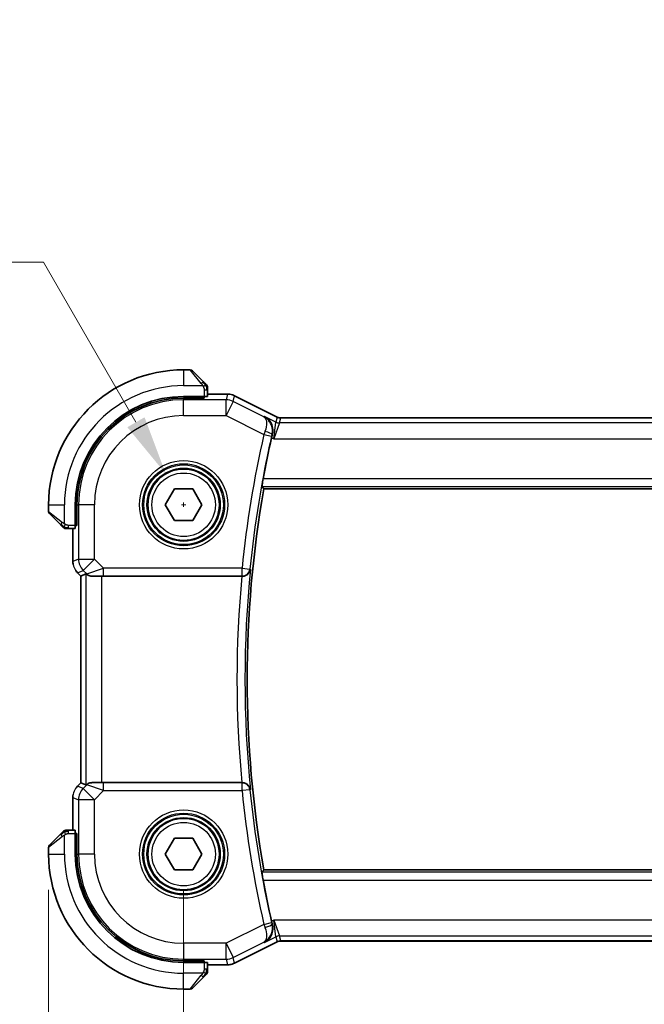
# Model space of a CAD drawing. Units: millimetres. Extents: x 0 to 2386, y 0 to 422.
# Drawn here: x 786 to 825, y 140 to 202 of the extents above; entities that cross this region are included whole.
import ezdxf

# ---------------------------------------------------------------- set-up
doc = ezdxf.new("R2010")
doc.units = ezdxf.units.MM
doc.header["$LTSCALE"] = 1.5
doc.layers.get('Defpoints').update_dxf_attribs({"lineweight": 25})
for name, color, linetype, lineweight in [('Dimension (ISO)', 7, 'Continuous', 18), ('Visible (ISO)', 7, 'Continuous', 35), ('Visible Narrow (ISO)', 7, 'Continuous', 25)]:
    doc.layers.add(name, color=color, linetype=linetype, lineweight=lineweight)
doc.styles.add('Note Text (TK)', font='txt')
doc.dimstyles.new('Default - Method 1b (TK)', dxfattribs={"dimscale": 1.5, "dimtxt": 2.5, "dimasz": 2.5, "dimexe": 1, "dimexo": 1.5, "dimgap": 1, "dimtad": 1, "dimtoh": 1, "dimrnd": 1e-08, "dimdsep": 46, "dimtxsty": 'Note Text (TK)', "dimcen": 0.09, "dimdle": 5, "dimclrd": 100, "dimclre": 100, "dimclrt": 7, "dimadec": 1, "dimazin": 1, "dimtfac": 1, "dimtmove": 0, "dimatfit": 3, "dimfxl": 1, "dimtolj": 1, "dimlwd": -1, "dimlwe": -1, "dimarcsym": 0})

# ---------------------------------------------------------------- blocks, each defined once
blk = doc.blocks.new('*D19')
at = {"layer": 'Defpoints', "color": 0}
for p in [(796.272, 149.443), (868.272, 149.443), (796.272, 128.517)]:
    blk.add_point(p, dxfattribs=at)
at = {"layer": 'Dimension (ISO)', "color": 100}
for p, q in [((796.272, 147.193), (796.272, 127.017)), ((868.272, 147.193), (868.272, 127.017)), ((864.522, 128.517), (800.022, 128.517))]:
    blk.add_line(p, q, dxfattribs=at)
for points in [[(800.022, 129.142), (800.022, 127.892), (796.272, 128.517)], [(864.522, 129.142), (864.522, 127.892), (868.272, 128.517)]]:
    blk.add_solid(points, dxfattribs=at)
at = {"layer": 'Dimension (ISO)', "color": 7, "insert": (829.864, 131.892), "char_height": 3.75, "attachment_point": 4, "style": 'Note Text (TK)'}
blk.add_mtext('\\A1;72', dxfattribs=at)
blk = doc.blocks.new('*D20')
at = {"layer": 'Defpoints', "color": 0}
for p in [(787.772, 149.443), (876.772, 149.443), (876.772, 118.653)]:
    blk.add_point(p, dxfattribs=at)
at = {"layer": 'Dimension (ISO)', "color": 100}
for p, q in [((787.772, 147.193), (787.772, 117.153)), ((876.772, 147.193), (876.772, 117.153)), ((791.522, 118.653), (873.022, 118.653))]:
    blk.add_line(p, q, dxfattribs=at)
for points in [[(791.522, 119.278), (791.522, 118.028), (787.772, 118.653)], [(873.022, 119.278), (873.022, 118.028), (876.772, 118.653)]]:
    blk.add_solid(points, dxfattribs=at)
at = {"layer": 'Dimension (ISO)', "color": 7, "insert": (829.822, 122.028), "char_height": 3.75, "attachment_point": 4, "style": 'Note Text (TK)'}
blk.add_mtext('\\A1;89', dxfattribs=at)
blk = doc.blocks.new('*D23')
at = {"layer": 'Defpoints', "color": 0}
for p in [(795.147, 173.392), (797.397, 169.495)]:
    blk.add_point(p, dxfattribs=at)
at = {"layer": 'Dimension (ISO)', "color": 100}
for p, q in [((723.2, 186.716), (787.454, 186.716)), ((787.454, 186.716), (793.272, 176.64)), ((796.137, 171.443), (796.407, 171.443)), ((796.272, 171.308), (796.272, 171.578))]:
    blk.add_line(p, q, dxfattribs=at)
blk.add_solid([(793.813, 176.952), (792.731, 176.327), (795.147, 173.392)], dxfattribs=at)
at = {"layer": 'Dimension (ISO)', "color": 7, "insert": (723.2, 193.632), "char_height": 3.75, "attachment_point": 4, "style": 'Note Text (TK)'}
blk.add_mtext('\\A1; 4-M2.5 六角穴付ボルト\\P4-M2.5 Countersunk hole', dxfattribs=at)

msp = doc.modelspace()

# ---------------------------------------------------------------- linework, layer by layer
at = {"layer": 'Visible (ISO)'}
for p, q in [((796.689, 179.9434), (796.2718, 179.9434)), ((796.8304, 179.8848), (797.5241, 179.1911)), ((797.7718, 178.2704), (797.7718, 178.689)), ((797.5718, 178.2634), (796.2718, 178.2634)), ((797.5718, 178.164), (796.2718, 178.164)), ((797.4718, 178.164), (797.4718, 178.2634)), ((797.5718, 178.2634), (797.5718, 178.164)), ((797.7718, 178.415), (799.0291, 178.415)), ((799.0291, 178.415), (799.0291, 178.415)), ((799.4762, 178.3094), (799.4762, 178.3094)), ((799.4762, 178.3094), (802.1597, 176.9677)), ((802.1597, 176.9677), (802.1597, 176.9677)), ((802.3829, 176.915), (802.3829, 176.915)), ((802.3829, 176.915), (862.1607, 176.915)), ((795.1171, 171.4434), (795.6945, 172.4434)), ((795.6945, 172.4434), (796.8492, 172.4434)), ((796.8492, 172.4434), (797.4265, 171.4434)), ((801.3223, 172.4434), (863.2213, 172.4434)), ((787.7718, 171.4434), (787.7718, 171.0262)), ((789.4518, 171.4434), (789.4518, 170.1434)), ((789.5512, 171.4434), (789.5512, 170.1434)), ((795.6945, 170.4434), (795.1171, 171.4434)), ((797.4265, 171.4434), (796.8492, 170.4434)), ((788.5241, 170.1911), (787.8304, 170.8848)), ((789.0262, 169.9434), (789.4448, 169.9434)), ((789.3002, 167.8693), (789.3002, 169.9434)), ((789.4518, 170.2434), (789.5512, 170.2434)), ((789.5512, 170.1434), (789.4518, 170.1434)), ((796.8492, 170.4434), (795.6945, 170.4434)), ((789.5931, 167.1623), (789.5931, 167.1623)), ((789.8002, 166.9552), (789.5931, 167.1623)), ((789.8002, 166.9552), (789.8007, 166.9554)), ((789.8002, 153.9316), (789.8002, 166.9552)), ((790.1222, 167.0886), (789.8007, 166.9554)), ((790.5124, 166.9434), (790.5234, 166.9434)), ((791.2301, 166.9434), (790.5234, 166.9434)), ((791.2301, 166.9434), (799.9491, 166.9434)), ((799.9491, 166.9434), (799.9667, 166.9434)), ((799.9667, 166.9434), (799.9667, 166.9434)), ((789.5931, 153.7245), (789.8002, 153.9316)), ((789.8002, 153.9316), (789.8007, 153.9314)), ((790.1222, 153.7982), (789.8007, 153.9314)), ((790.5234, 153.9434), (790.5124, 153.9434)), ((790.5234, 153.9434), (791.2301, 153.9434)), ((799.9491, 153.9434), (791.2301, 153.9434)), ((799.9667, 153.9434), (799.9491, 153.9434)), ((799.9667, 153.9434), (799.9667, 153.9434)), ((789.5931, 153.7245), (789.5931, 153.7245)), ((789.3002, 150.9434), (789.3002, 153.0175)), ((787.8304, 150.002), (788.5241, 150.6957)), ((789.4448, 150.9434), (789.0262, 150.9434)), ((789.4518, 150.7434), (789.5512, 150.7434)), ((789.4518, 150.7434), (789.4518, 149.4434)), ((789.5512, 150.7434), (789.5512, 149.4434)), ((789.5512, 150.6434), (789.4518, 150.6434)), ((795.1171, 149.4434), (795.6945, 150.4434)), ((795.6945, 150.4434), (796.8492, 150.4434)), ((796.8492, 150.4434), (797.4265, 149.4434)), ((787.7718, 149.8606), (787.7718, 149.4434)), ((795.6945, 148.4434), (795.1171, 149.4434)), ((797.4265, 149.4434), (796.8492, 148.4434)), ((796.8492, 148.4434), (795.6945, 148.4434)), ((863.2213, 148.4434), (801.3223, 148.4434)), ((802.1597, 143.9191), (799.4762, 142.5774)), ((802.1597, 143.9191), (802.1597, 143.9191)), ((802.3829, 143.9718), (802.3829, 143.9718)), ((862.1607, 143.9718), (802.3829, 143.9718)), ((796.2718, 142.7228), (797.5718, 142.7228)), ((796.2718, 142.6234), (797.5718, 142.6234)), ((797.4718, 142.6234), (797.4718, 142.7228)), ((797.5718, 142.7228), (797.5718, 142.6234)), ((797.7718, 142.1978), (797.7718, 142.6164)), ((799.0291, 142.4718), (797.7718, 142.4718)), ((799.0291, 142.4718), (799.0291, 142.4718)), ((799.4762, 142.5774), (799.4762, 142.5774)), ((797.5241, 141.6957), (796.8304, 141.002)), ((796.2718, 140.9434), (796.689, 140.9434))]:
    msp.add_line(p, q, dxfattribs=at)
for centre in [(796.2718, 171.4434), (796.2718, 149.4434)]:
    msp.add_circle(centre, 2.25, dxfattribs=at)
for centre, radius, start, end in [((796.2718, 171.4434), 8.5, 90, 180), ((796.689, 179.7434), 0.2, 45, 90), ((797.5718, 178.8606), 0.2, 22.5, 45), ((797.5718, 178.8606), 0.2, 0, 22.5), ((796.2718, 171.4434), 6.82, 90, 180), ((796.2718, 171.4434), 6.7206, 90, 180), ((869.3343, 160.4434), 69.2196, 167.29618, 169.478356), ((869.3343, 160.4434), 69.0625, 169.993747, 190.006253), ((787.9718, 171.0262), 0.2, 180, 225), ((788.8547, 170.1434), 0.2, 225, 247.421915), ((788.8547, 170.1434), 0.2, 247.5, 270), ((788.8547, 150.7434), 0.2, 112.5, 135), ((788.8547, 150.7434), 0.2, 90, 112.5), ((787.9718, 149.8606), 0.2, 135, 180), ((796.2718, 149.4434), 8.5, 180, 270), ((796.2718, 149.4434), 6.82, 180, 270), ((796.2718, 149.4434), 6.7206, 180, 270), ((869.3343, 160.4434), 69.2196, 190.521644, 192.70382), ((797.5718, 142.0262), 0.2, 337.5, 0), ((797.5718, 142.0262), 0.2, 315, 337.421915), ((796.689, 141.1434), 0.2, 270, 315)]:
    msp.add_arc(centre, radius, start, end, dxfattribs=at)
for centre, major_axis, start_param, end_param in [((797.5718, 178.2704), (0.2, 0), 4.712389, 6.2831853), ((789.4448, 170.1434), (0, 0.2), 3.1415927, 4.712389), ((789.4448, 150.7434), (0, 0.2), 4.712389, 6.2831853), ((797.5718, 142.6164), (-0.2, 0), 3.1415927, 4.712389)]:
    msp.add_ellipse(centre, major_axis=major_axis, ratio=0.0349208, start_param=start_param, end_param=end_param, dxfattribs=at)
for points, knots in [([(797.6601, 179.0551), (797.6522, 179.063), (797.6435, 179.0717), (797.6342, 179.081), (797.6251, 179.0901), (797.6154, 179.0998), (797.6053, 179.11), (797.5957, 179.1195), (797.5861, 179.1291), (797.5767, 179.1385), (797.5672, 179.148), (797.558, 179.1572), (797.5492, 179.166), (797.5404, 179.1748), (797.532, 179.1832), (797.5241, 179.1911)], [0.5, 0.5, 0.5, 0.5, 0.60524772, 0.60524772, 0.60524772, 0.707891, 0.707891, 0.707891, 0.80414857, 0.80414857, 0.80414857, 0.90207429, 0.90207429, 0.90207429, 1, 1, 1, 1]), ([(797.7132, 179.002), (797.7132, 179.002), (797.7131, 179.0021), (797.7102, 179.005), (797.7074, 179.0078), (797.7018, 179.0134), (797.6935, 179.0217), (797.6846, 179.0306), (797.6727, 179.0425), (797.6601, 179.0551)], [0, 0, 0, 0, 0.16464555, 0.16464555, 0.16464555, 0.3268563, 0.3268563, 0.3268563, 0.5, 0.5, 0.5, 0.5]), ([(797.7718, 178.8153), (797.7718, 178.8268), (797.7718, 178.8367), (797.7718, 178.8439), (797.7718, 178.851), (797.7718, 178.8556), (797.7718, 178.858), (797.7718, 178.8583), (797.7718, 178.8586), (797.7718, 178.8588), (797.7718, 178.8605), (797.7718, 178.8605), (797.7718, 178.8606)], [0.5, 0.5, 0.5, 0.5, 0.6699894, 0.6699894, 0.6699894, 0.83656608, 0.83656608, 0.83656608, 0.85622576, 0.85622576, 0.85622576, 1, 1, 1, 1]), ([(797.7718, 178.689), (797.7718, 178.697), (797.7718, 178.7053), (797.7718, 178.7139), (797.7718, 178.7224), (797.7718, 178.7313), (797.7718, 178.7404), (797.7718, 178.7494), (797.7718, 178.7586), (797.7718, 178.7674), (797.7718, 178.7763), (797.7718, 178.7849), (797.7718, 178.7928), (797.7718, 178.8011), (797.7718, 178.8086), (797.7718, 178.8153)], [0, 0, 0, 0, 0.10026775, 0.10026775, 0.10026775, 0.19847065, 0.19847065, 0.19847065, 0.29651622, 0.29651622, 0.29651622, 0.39628078, 0.39628078, 0.39628078, 0.5, 0.5, 0.5, 0.5]), ([(799.0291, 178.415), (799.1354, 178.415), (799.243, 178.3974), (799.3892, 178.349), (799.4335, 178.3307), (799.4762, 178.3094)], [0, 0, 0, 0, 0.0318976, 0.0318976, 0.046207247, 0.046207247, 0.046207247, 0.046207247]), ([(801.3668, 177.0041), (801.3678, 177.0036), (801.3687, 177.0031), (801.4529, 176.9567), (801.5307, 176.8969), (801.6683, 176.7538), (801.7292, 176.6694), (801.8427, 176.4409), (801.873, 176.3056), (801.8882, 176.0818), (801.8813, 175.9759), (801.8562, 175.8696)], [-0.13455877, -0.13455877, -0.13455877, -0.13455877, -0.13422609, -0.13422609, -0.10439622, -0.10439622, -0.07471876, -0.07471876, -0.03344617, -0.03344617, 0, 0, 0, 0]), ([(802.1597, 176.9677), (802.2072, 176.9439), (802.2592, 176.9277), (802.3353, 176.9167), (802.3591, 176.915), (802.3829, 176.915)], [0, 0, 0, 0, 0.015932324, 0.015932324, 0.023070925, 0.023070925, 0.023070925, 0.023070925]), ([(801.2047, 172.5837), (801.203, 172.5857), (801.2031, 172.5988), (801.2079, 172.6487), (801.2129, 172.6875), (801.2259, 172.777), (801.2348, 172.8337), (801.2554, 172.9562), (801.2671, 173.0219), (801.2785, 173.0834)], [-0.302595867, -0.302595867, -0.302595867, -0.302595867, -0.285152479, -0.285152479, -0.266276265, -0.266276265, -0.247221047, -0.247221047, -0.228489832, -0.228489832, -0.228489832, -0.228489832]), ([(788.5241, 170.1911), (788.5297, 170.1855), (788.5354, 170.1798), (788.5414, 170.1739), (788.5473, 170.1679), (788.5536, 170.1616), (788.5601, 170.1551), (788.5667, 170.1485), (788.5735, 170.1417), (788.5805, 170.1347), (788.5875, 170.1277), (788.5946, 170.1206), (788.6017, 170.1135), (788.6087, 170.1065), (788.6157, 170.0995), (788.6224, 170.0928), (788.6292, 170.086), (788.6356, 170.0796), (788.6418, 170.0734), (788.6481, 170.0671), (788.654, 170.0612), (788.6597, 170.0555)], [0, 0, 0, 0, 0.071275, 0.071275, 0.071275, 0.14246065, 0.14246065, 0.14246065, 0.21364074, 0.21364074, 0.21364074, 0.28489899, 0.28489899, 0.28489899, 0.35632005, 0.35632005, 0.35632005, 0.42799051, 0.42799051, 0.42799051, 0.5, 0.5, 0.5, 0.5]), ([(788.6597, 170.0555), (788.6653, 170.0499), (788.6707, 170.0445), (788.6757, 170.0395), (788.6807, 170.0345), (788.6853, 170.0299), (788.6894, 170.0259), (788.6934, 170.0218), (788.697, 170.0182), (788.7, 170.0152), (788.703, 170.0122), (788.7054, 170.0098), (788.7072, 170.008), (788.7089, 170.0063), (788.7101, 170.0051), (788.711, 170.0042), (788.7121, 170.0031), (788.7127, 170.0025), (788.713, 170.0022), (788.7132, 170.002), (788.7132, 170.002), (788.7132, 170.002)], [0.5, 0.5, 0.5, 0.5, 0.57172447, 0.57172447, 0.57172447, 0.6426242, 0.6426242, 0.6426242, 0.71336021, 0.71336021, 0.71336021, 0.78457822, 0.78457822, 0.78457822, 0.85049403, 0.85049403, 0.85049403, 0.92879556, 0.92879556, 0.92879556, 1, 1, 1, 1]), ([(788.8547, 169.9434), (788.8547, 169.9434), (788.8547, 169.9434), (788.8549, 169.9434), (788.8551, 169.9434), (788.8556, 169.9434), (788.8564, 169.9434), (788.8572, 169.9434), (788.8583, 169.9434), (788.8599, 169.9434), (788.8615, 169.9434), (788.8635, 169.9434), (788.8659, 169.9434), (788.8683, 169.9434), (788.8712, 169.9434), (788.8745, 169.9434), (788.8778, 169.9434), (788.8816, 169.9434), (788.8857, 169.9434), (788.89, 169.9434), (788.8946, 169.9434), (788.8995, 169.9434)], [0, 0, 0, 0, 0.07187067, 0.07187067, 0.07187067, 0.14250295, 0.14250295, 0.14250295, 0.21256871, 0.21256871, 0.21256871, 0.28268769, 0.28268769, 0.28268769, 0.35348445, 0.35348445, 0.35348445, 0.42564648, 0.42564648, 0.42564648, 0.5, 0.5, 0.5, 0.5]), ([(788.8995, 169.9434), (788.9053, 169.9434), (788.9116, 169.9434), (788.9184, 169.9434), (788.925, 169.9434), (788.932, 169.9434), (788.9393, 169.9434), (788.9465, 169.9434), (788.9538, 169.9434), (788.9612, 169.9434), (788.9686, 169.9434), (788.9759, 169.9434), (788.9833, 169.9434), (788.985, 169.9434), (788.9866, 169.9434), (788.9882, 169.9434), (788.9939, 169.9434), (788.9997, 169.9434), (789.0053, 169.9434), (789.0125, 169.9434), (789.0194, 169.9434), (789.0262, 169.9434)], [0.5, 0.5, 0.5, 0.5, 0.58502424, 0.58502424, 0.58502424, 0.66947181, 0.66947181, 0.66947181, 0.75324782, 0.75324782, 0.75324782, 0.83626522, 0.83626522, 0.83626522, 0.85443497, 0.85443497, 0.85443497, 0.91835525, 0.91835525, 0.91835525, 1, 1, 1, 1]), ([(789.3189, 167.6798), (789.3167, 167.6911), (789.3147, 167.7024), (789.3045, 167.765), (789.3002, 167.8173), (789.3002, 167.8693)], [0.059166344, 0.059166344, 0.059166344, 0.059166344, 0.062597376, 0.062597376, 0.078216965, 0.078216965, 0.078216965, 0.078216965]), ([(790.5124, 166.9434), (790.4832, 166.9435), (790.4557, 166.9458), (790.3412, 166.963), (790.2655, 166.9977), (790.1595, 167.0619), (790.129, 167.0887), (790.1226, 167.0887), (790.1224, 167.0886), (790.1222, 167.0886)], [0.244274678, 0.244274678, 0.244274678, 0.244274678, 0.254574579, 0.254574579, 0.292063022, 0.292063022, 0.329551466, 0.329551466, 0.33099021, 0.33099021, 0.33099021, 0.33099021]), ([(799.9667, 166.9434), (800.0032, 166.9434), (800.039, 166.9476), (800.1086, 166.9628), (800.1418, 166.9738), (800.2217, 167.0088), (800.2793, 167.0426), (800.3751, 167.1387), (800.4081, 167.1864), (800.4572, 167.2855), (800.4735, 167.3382), (800.4811, 167.3916), (800.4813, 167.3924), (800.4814, 167.3932)], [0, 0, 0, 0, 0.010969485, 0.010969485, 0.02210824, 0.02210824, 0.039716389, 0.039716389, 0.053443767, 0.053443767, 0.067428082, 0.067428082, 0.067644427, 0.067644427, 0.067644427, 0.067644427]), ([(790.1222, 153.7982), (790.1224, 153.7982), (790.1226, 153.7981), (790.1228, 153.7981), (790.129, 153.7981), (790.1595, 153.8249), (790.2655, 153.8891), (790.3412, 153.9238), (790.4557, 153.941), (790.4832, 153.9433), (790.5124, 153.9434)], [-0.001438744, -0.001438744, -0.001438744, -0.001438744, 0, 0, 0, 0.037488443, 0.037488443, 0.074976887, 0.074976887, 0.085276788, 0.085276788, 0.085276788, 0.085276788]), ([(800.4814, 153.4936), (800.4813, 153.4944), (800.4811, 153.4952), (800.4736, 153.5485), (800.4573, 153.601), (800.4084, 153.7), (800.3755, 153.7475), (800.2798, 153.8439), (800.2222, 153.8777), (800.1424, 153.9128), (800.1091, 153.9239), (800.0393, 153.9392), (800.0033, 153.9434), (799.9667, 153.9434)], [-0.00035248, -0.00035248, -0.00035248, -0.00035248, 0, 0, 0.02272977, 0.02272977, 0.04504354, 0.04504354, 0.07384952, 0.07384952, 0.09220883, 0.09220883, 0.11028839, 0.11028839, 0.11028839, 0.11028839]), ([(789.4723, 153.5773), (789.4787, 153.5868), (789.4852, 153.5962), (789.5224, 153.6477), (789.5563, 153.6877), (789.5931, 153.7245)], [0.059166344, 0.059166344, 0.059166344, 0.059166344, 0.062597376, 0.062597376, 0.078216965, 0.078216965, 0.078216965, 0.078216965]), ([(788.6601, 150.8317), (788.6522, 150.8238), (788.6435, 150.8151), (788.6342, 150.8058), (788.6251, 150.7967), (788.6154, 150.787), (788.6053, 150.7768), (788.5957, 150.7673), (788.5861, 150.7577), (788.5767, 150.7483), (788.5672, 150.7388), (788.558, 150.7296), (788.5492, 150.7208), (788.5404, 150.712), (788.532, 150.7036), (788.5241, 150.6957)], [0.5, 0.5, 0.5, 0.5, 0.60524772, 0.60524772, 0.60524772, 0.707891, 0.707891, 0.707891, 0.80414857, 0.80414857, 0.80414857, 0.90207429, 0.90207429, 0.90207429, 1, 1, 1, 1]), ([(788.7132, 150.8848), (788.7132, 150.8848), (788.7131, 150.8847), (788.7102, 150.8818), (788.7074, 150.879), (788.7018, 150.8734), (788.6935, 150.8651), (788.6846, 150.8562), (788.6727, 150.8443), (788.6601, 150.8317)], [0, 0, 0, 0, 0.16464555, 0.16464555, 0.16464555, 0.3268563, 0.3268563, 0.3268563, 0.5, 0.5, 0.5, 0.5]), ([(788.8999, 150.9434), (788.8884, 150.9434), (788.8785, 150.9434), (788.8713, 150.9434), (788.8642, 150.9434), (788.8596, 150.9434), (788.8572, 150.9434), (788.8569, 150.9434), (788.8566, 150.9434), (788.8564, 150.9434), (788.8548, 150.9434), (788.8547, 150.9434), (788.8547, 150.9434)], [0.5, 0.5, 0.5, 0.5, 0.6699894, 0.6699894, 0.6699894, 0.83656608, 0.83656608, 0.83656608, 0.85622576, 0.85622576, 0.85622576, 1, 1, 1, 1]), ([(789.0262, 150.9434), (789.0182, 150.9434), (789.0099, 150.9434), (789.0013, 150.9434), (788.9928, 150.9434), (788.9839, 150.9434), (788.9748, 150.9434), (788.9658, 150.9434), (788.9566, 150.9434), (788.9478, 150.9434), (788.9389, 150.9434), (788.9303, 150.9434), (788.9224, 150.9434), (788.9142, 150.9434), (788.9066, 150.9434), (788.8999, 150.9434)], [0, 0, 0, 0, 0.10026775, 0.10026775, 0.10026775, 0.19847065, 0.19847065, 0.19847065, 0.29651622, 0.29651622, 0.29651622, 0.39628078, 0.39628078, 0.39628078, 0.5, 0.5, 0.5, 0.5]), ([(801.2785, 147.8034), (801.2671, 147.8649), (801.2554, 147.9306), (801.2348, 148.0531), (801.2259, 148.1098), (801.2129, 148.1993), (801.2079, 148.2381), (801.2031, 148.288), (801.203, 148.3011), (801.2047, 148.3031)], [-0.075538862, -0.075538862, -0.075538862, -0.075538862, -0.056807647, -0.056807647, -0.037752429, -0.037752429, -0.018876215, -0.018876215, -0.001432827, -0.001432827, -0.001432827, -0.001432827]), ([(801.3668, 143.8827), (801.3678, 143.8832), (801.3687, 143.8837), (801.4529, 143.9301), (801.5308, 143.99), (801.6684, 144.1331), (801.7293, 144.2176), (801.8427, 144.4462), (801.873, 144.5815), (801.8882, 144.8052), (801.8813, 144.911), (801.8562, 145.0172)], [-0.00046028, -0.00046028, -0.00046028, -0.00046028, 0, 0, 0.04129162, 0.04129162, 0.0823721, 0.0823721, 0.1394385, 0.1394385, 0.18562206, 0.18562206, 0.18562206, 0.18562206]), ([(802.3829, 143.9718), (802.3298, 143.9718), (802.2761, 143.9631), (802.2031, 143.9389), (802.181, 143.9298), (802.1597, 143.9191)], [0, 0, 0, 0, 0.015932324, 0.015932324, 0.023070925, 0.023070925, 0.023070925, 0.023070925]), ([(797.7718, 142.0711), (797.7718, 142.0769), (797.7718, 142.0832), (797.7718, 142.0899), (797.7718, 142.0966), (797.7718, 142.1036), (797.7718, 142.1109), (797.7718, 142.1181), (797.7718, 142.1254), (797.7718, 142.1328), (797.7718, 142.1402), (797.7718, 142.1475), (797.7718, 142.1549), (797.7718, 142.1566), (797.7718, 142.1582), (797.7718, 142.1598), (797.7718, 142.1655), (797.7718, 142.1713), (797.7718, 142.1769), (797.7718, 142.184), (797.7718, 142.191), (797.7718, 142.1978)], [0.5, 0.5, 0.5, 0.5, 0.58502424, 0.58502424, 0.58502424, 0.66947181, 0.66947181, 0.66947181, 0.75324782, 0.75324782, 0.75324782, 0.83626522, 0.83626522, 0.83626522, 0.85443497, 0.85443497, 0.85443497, 0.91835525, 0.91835525, 0.91835525, 1, 1, 1, 1]), ([(797.7718, 142.0262), (797.7718, 142.0262), (797.7718, 142.0262), (797.7718, 142.0265), (797.7718, 142.0267), (797.7718, 142.0272), (797.7718, 142.028), (797.7718, 142.0288), (797.7718, 142.0299), (797.7718, 142.0315), (797.7718, 142.0331), (797.7718, 142.0351), (797.7718, 142.0375), (797.7718, 142.0399), (797.7718, 142.0428), (797.7718, 142.0461), (797.7718, 142.0494), (797.7718, 142.0532), (797.7718, 142.0573), (797.7718, 142.0616), (797.7718, 142.0662), (797.7718, 142.0711)], [0, 0, 0, 0, 0.07187067, 0.07187067, 0.07187067, 0.14250295, 0.14250295, 0.14250295, 0.21256871, 0.21256871, 0.21256871, 0.28268769, 0.28268769, 0.28268769, 0.35348445, 0.35348445, 0.35348445, 0.42564648, 0.42564648, 0.42564648, 0.5, 0.5, 0.5, 0.5]), ([(799.4762, 142.5774), (799.3811, 142.5299), (799.277, 142.4974), (799.1246, 142.4753), (799.0768, 142.4718), (799.0291, 142.4718)], [0, 0, 0, 0, 0.0318976, 0.0318976, 0.046207247, 0.046207247, 0.046207247, 0.046207247]), ([(797.5241, 141.6957), (797.5297, 141.7013), (797.5354, 141.707), (797.5414, 141.713), (797.5473, 141.7189), (797.5536, 141.7252), (797.5601, 141.7317), (797.5667, 141.7383), (797.5735, 141.7451), (797.5805, 141.7521), (797.5875, 141.7591), (797.5946, 141.7662), (797.6017, 141.7733), (797.6087, 141.7803), (797.6157, 141.7873), (797.6224, 141.794), (797.6292, 141.8008), (797.6356, 141.8072), (797.6418, 141.8134), (797.6481, 141.8197), (797.654, 141.8256), (797.6597, 141.8313)], [0, 0, 0, 0, 0.071275, 0.071275, 0.071275, 0.14246065, 0.14246065, 0.14246065, 0.21364074, 0.21364074, 0.21364074, 0.28489899, 0.28489899, 0.28489899, 0.35632005, 0.35632005, 0.35632005, 0.42799051, 0.42799051, 0.42799051, 0.5, 0.5, 0.5, 0.5]), ([(797.6597, 141.8313), (797.6653, 141.8369), (797.6707, 141.8423), (797.6757, 141.8473), (797.6807, 141.8523), (797.6853, 141.8569), (797.6894, 141.861), (797.6934, 141.865), (797.697, 141.8686), (797.7, 141.8716), (797.703, 141.8746), (797.7054, 141.877), (797.7072, 141.8788), (797.7089, 141.8805), (797.7101, 141.8817), (797.711, 141.8826), (797.7121, 141.8837), (797.7127, 141.8843), (797.713, 141.8846), (797.7132, 141.8848), (797.7132, 141.8848), (797.7132, 141.8848)], [0.5, 0.5, 0.5, 0.5, 0.57172447, 0.57172447, 0.57172447, 0.6426242, 0.6426242, 0.6426242, 0.71336021, 0.71336021, 0.71336021, 0.78457822, 0.78457822, 0.78457822, 0.85049403, 0.85049403, 0.85049403, 0.92879556, 0.92879556, 0.92879556, 1, 1, 1, 1])]:
    msp.add_open_spline(points, degree=3, knots=knots, dxfattribs=at)
for points, degree in [([(801.8562, 175.8696), (801.8401, 175.8012), (801.8242, 175.7322), (801.8092, 175.6656)], 3), ([(801.3223, 172.4434), (801.2635, 172.5135), (801.2047, 172.5837)], 2), ([(789.5931, 167.1623), (789.5513, 167.2041), (789.5132, 167.2502), (789.4794, 167.2992)], 3), ([(789.3002, 153.0175), (789.3002, 153.0766), (789.3058, 153.1361), (789.3166, 153.1946)], 3), ([(801.2047, 148.3031), (801.2635, 148.3733), (801.3223, 148.4434)], 2), ([(801.8092, 145.2212), (801.8242, 145.1546), (801.8401, 145.0856), (801.8562, 145.0172)], 3)]:
    msp.add_open_spline(points, degree=degree, dxfattribs=at)
at = {"layer": 'Visible Narrow (ISO)'}
for p, q in [((796.2718, 179.9434), (796.2718, 178.9434)), ((797.3827, 179.0763), (796.689, 179.9434)), ((796.2718, 178.9434), (797.4778, 178.9434)), ((797.5718, 178.689), (797.7132, 178.689)), ((797.5718, 178.689), (797.5718, 178.2634)), ((797.7132, 178.689), (797.7718, 178.689)), ((796.2718, 178.164), (796.2718, 178.0581)), ((798.9449, 178.0581), (796.2718, 178.0581)), ((796.2718, 177.0587), (796.2718, 178.0581)), ((797.2718, 178.2634), (797.2718, 178.164)), ((797.7718, 178.4145), (799.0291, 178.4145)), ((799.0291, 178.4145), (798.9449, 178.0581)), ((798.9449, 177.0587), (798.9449, 178.0581)), ((799.0291, 178.415), (799.0291, 178.4145)), ((799.3919, 177.9525), (799.476, 178.309)), ((799.4762, 178.3094), (799.476, 178.309)), ((799.476, 178.309), (802.1595, 176.9672)), ((799.3919, 177.9525), (798.9449, 177.0587)), ((801.3267, 176.9851), (799.3919, 177.9525)), ((796.2718, 177.0587), (798.9449, 177.0587)), ((798.9449, 177.0587), (801.3243, 175.869)), ((801.3668, 177.0041), (801.3267, 176.9851)), ((802.0836, 176.6457), (801.3668, 177.0041)), ((802.1595, 176.9672), (802.0836, 176.6457)), ((802.1597, 176.9677), (802.1595, 176.9672)), ((802.307, 176.593), (802.3829, 176.9145)), ((802.3829, 176.915), (802.3829, 176.9145)), ((802.3829, 176.9145), (862.1607, 176.9145)), ((801.9532, 175.5936), (802.0836, 176.6457)), ((802.307, 176.593), (801.9532, 175.5936)), ((862.2366, 176.593), (802.307, 176.593)), ((801.3243, 175.869), (801.8116, 175.7584)), ((801.8092, 175.6656), (801.9532, 175.5936)), ((801.8351, 175.8598), (801.8562, 175.8696)), ((801.9532, 175.5936), (862.5905, 175.5936)), ((863.2651, 173.0834), (801.2785, 173.0834)), ((801.2047, 172.5837), (863.3389, 172.5837)), ((787.7718, 171.4434), (788.7718, 171.4434)), ((788.7718, 170.2374), (788.7718, 171.4434)), ((789.5512, 171.4434), (789.6572, 171.4434)), ((789.6572, 171.4434), (789.6572, 168.017)), ((790.6565, 171.4434), (789.6572, 171.4434)), ((790.6565, 168.017), (790.6565, 171.4434)), ((787.7718, 171.0262), (788.6389, 170.3325)), ((789.0262, 170.002), (789.0262, 170.1434)), ((789.4518, 170.1434), (789.0262, 170.1434)), ((789.0262, 169.9434), (789.0262, 170.002)), ((789.3007, 167.8693), (789.3007, 169.9434)), ((789.5512, 170.4434), (789.4518, 170.4434)), ((789.3002, 167.8693), (789.3007, 167.8693)), ((789.6572, 168.017), (789.3007, 167.8693)), ((789.6572, 168.017), (790.6565, 168.017)), ((790.6565, 168.017), (789.9499, 167.3103)), ((790.1701, 167.0901), (791.2301, 167.4434)), ((791.2301, 167.4434), (790.6565, 168.017)), ((799.9491, 167.4434), (791.2301, 167.4434)), ((791.2301, 166.9434), (791.2301, 167.4434)), ((799.9491, 167.4434), (800.4463, 167.3932)), ((799.9491, 166.9434), (799.9491, 167.4434)), ((789.5931, 167.1623), (789.5934, 167.1627)), ((789.5934, 167.1627), (789.9499, 167.3103)), ((789.8007, 166.9554), (789.5934, 167.1627)), ((789.8007, 153.9314), (789.8007, 166.9554)), ((789.9499, 167.3103), (790.1701, 167.0901)), ((790.1701, 167.0901), (790.1207, 167.0901)), ((790.1222, 167.0886), (790.1222, 153.7982)), ((791.1216, 153.9434), (791.1216, 166.9434)), ((800.4814, 167.3932), (800.4463, 167.3932)), ((789.5934, 153.7241), (789.8007, 153.9314)), ((790.1701, 153.7967), (789.9499, 153.5765)), ((790.1701, 153.7967), (790.1207, 153.7967)), ((791.2301, 153.4434), (790.1701, 153.7967)), ((791.2301, 153.4434), (791.2301, 153.9434)), ((799.9491, 153.4434), (799.9491, 153.9434)), ((789.5931, 153.7245), (789.5934, 153.7241)), ((789.9499, 153.5765), (789.5934, 153.7241)), ((789.9499, 153.5765), (790.6565, 152.8698)), ((790.6565, 152.8698), (791.2301, 153.4434)), ((791.2301, 153.4434), (799.9491, 153.4434)), ((800.4463, 153.4936), (799.9491, 153.4434)), ((800.4463, 153.4936), (800.4814, 153.4936)), ((789.3002, 153.0175), (789.3007, 153.0175)), ((789.3007, 150.9434), (789.3007, 153.0175)), ((789.3007, 153.0175), (789.6572, 152.8698)), ((790.6565, 152.8698), (789.6572, 152.8698)), ((789.6572, 152.8698), (789.6572, 149.4434)), ((790.6565, 149.4434), (790.6565, 152.8698)), ((789.0262, 150.8848), (789.0262, 150.9434)), ((789.0262, 150.7434), (789.0262, 150.8848)), ((789.0262, 150.7434), (789.4518, 150.7434)), ((788.6389, 150.5543), (787.7718, 149.8606)), ((788.7718, 149.4434), (788.7718, 150.6494)), ((789.4518, 150.4434), (789.5512, 150.4434)), ((787.7718, 149.4434), (788.7718, 149.4434)), ((789.5512, 149.4434), (789.6572, 149.4434)), ((790.6565, 149.4434), (789.6572, 149.4434)), ((863.3389, 148.3031), (801.2047, 148.3031)), ((801.2785, 147.8034), (863.2651, 147.8034)), ((801.3243, 145.0178), (801.8116, 145.1284)), ((801.9532, 145.2932), (801.8092, 145.2212)), ((862.5905, 145.2932), (801.9532, 145.2932)), ((801.9532, 145.2932), (802.307, 144.2938)), ((802.0836, 144.2411), (801.9532, 145.2932)), ((801.3243, 145.0178), (798.9449, 143.8281)), ((801.8562, 145.0172), (801.8351, 145.027)), ((799.3919, 142.9343), (801.3267, 143.9017)), ((802.1595, 143.9196), (799.476, 142.5778)), ((801.3267, 143.9017), (801.3668, 143.8827)), ((801.3668, 143.8827), (802.0836, 144.2411)), ((802.0836, 144.2411), (802.1595, 143.9196)), ((802.1597, 143.9191), (802.1595, 143.9196)), ((802.307, 144.2938), (862.2366, 144.2938)), ((802.3829, 143.9723), (802.307, 144.2938)), ((802.3829, 143.9718), (802.3829, 143.9723)), ((862.1607, 143.9723), (802.3829, 143.9723)), ((798.9449, 143.8281), (796.2718, 143.8281)), ((796.2718, 143.8281), (796.2718, 142.8287)), ((798.9449, 142.8287), (798.9449, 143.8281)), ((798.9449, 143.8281), (799.3919, 142.9343)), ((796.2718, 142.8287), (798.9449, 142.8287)), ((796.2718, 142.7228), (796.2718, 142.8287)), ((797.2718, 142.7228), (797.2718, 142.6234)), ((797.5718, 142.6234), (797.5718, 142.1978)), ((798.9449, 142.8287), (799.0291, 142.4723)), ((799.476, 142.5778), (799.3919, 142.9343)), ((797.7132, 142.1978), (797.5718, 142.1978)), ((797.7718, 142.1978), (797.7132, 142.1978)), ((799.0291, 142.4723), (797.7718, 142.4723)), ((799.0291, 142.4718), (799.0291, 142.4723)), ((799.4762, 142.5774), (799.476, 142.5778)), ((797.4778, 141.9434), (796.2718, 141.9434)), ((796.2718, 140.9434), (796.2718, 141.9434)), ((796.689, 140.9434), (797.3827, 141.8105))]:
    msp.add_line(p, q, dxfattribs=at)
for centre, radius in [((796.2718, 171.4434), 2.7804), ((796.2718, 171.4434), 2.5806), ((796.2718, 171.4434), 2.5067), ((796.2718, 171.4434), 2.3069), ((796.2718, 171.4434), 2), ((796.2718, 149.4434), 2.7804), ((796.2718, 149.4434), 2.5806), ((796.2718, 149.4434), 2.5067), ((796.2718, 149.4434), 2.3069), ((796.2718, 149.4434), 2)]:
    msp.add_circle(centre, radius, dxfattribs=at)
for centre, radius, start, end in [((796.2718, 171.4434), 7.5, 90, 180), ((796.2718, 171.4434), 6.6147, 90, 180), ((796.2718, 171.4434), 5.6153, 90, 180), ((869.3343, 160.4434), 69.7374, 167.220775, 174.239146), ((869.3343, 160.4434), 69.2377, 167.220775, 174.239146), ((869.3343, 160.4434), 69.7025, 174.649194, 185.350806), ((869.3343, 160.4434), 69.2028, 174.23625, 185.76375), ((869.3343, 160.4434), 69.7374, 185.760854, 192.779225), ((869.3343, 160.4434), 69.2377, 185.760854, 192.779225), ((796.2718, 149.4434), 7.5, 180, 270), ((796.2718, 149.4434), 6.6147, 180, 270), ((796.2718, 149.4434), 5.6153, 180, 270)]:
    msp.add_arc(centre, radius, start, end, dxfattribs=at)
for centre, major_axis, ratio, start_param, end_param in [((797.3827, 179.0497), (0.1414, 0.1414), 0.0943696, 0, 0.7383527), ((797.3827, 179.0497), (0.1414, 0.1414), 0.0943696, 0.7383527, 1.4767054), ((798.9449, 177.0587), (-0.9732, 0.2298), 0.9993569, 4.480709, 4.944069), ((799.029, 177.4149), (0.9732, -0.2298), 0.9996142, 1.3391163, 1.8024763), ((802.3833, 177.4158), (-0.1152, -0.4879), 0.9973052, 6.0515053, 6.5148653), ((802.307, 177.0927), (-0.4866, 0.1149), 0.9993569, 1.3391163, 1.8024763), ((801.345, 175.8616), (-0.3398, -0.9558), 0.0216308, 4.5086798, 4.712356), ((801.3479, 175.971), (0.4866, -0.1148), 0.1984782, 0.0356154, 1.5239323), ((801.8331, 175.7536), (0.1151, 0.5075), 0.0422494, 1.3696313, 1.570861), ((788.6655, 170.3325), (-0.1414, -0.1414), 0.0943696, 5.5448326, 6.2831853), ((788.6655, 170.3325), (0.1414, 0.1414), 0.0943696, 1.6648873, 2.40324), ((790.3004, 167.8694), (-0.3827, 0.9239), 0.999572, 1.1783496, 1.9632431), ((790.6565, 168.017), (0.3827, -0.9239), 0.9992864, 4.3199422, 5.1048357), ((790.5234, 167.4434), (0, -0.5), 0.9987828, 5.4971782, 6.2831853), ((799.9491, 167.4434), (0, -0.5), 0.9993846, 0, 1.4703119), ((790.5234, 153.4434), (0, 0.5), 0.9987828, 0, 0.7860072), ((799.9491, 153.4434), (0, 0.5), 0.9993846, 4.8128734, 6.2831853), ((790.3004, 153.0174), (0.3827, 0.9239), 0.999572, 1.1783496, 1.9632431), ((790.6565, 152.8698), (-0.3827, -0.9239), 0.9992864, 4.3199422, 5.1048357), ((788.6655, 150.5543), (-0.1414, 0.1414), 0.0943696, 0, 0.7383527), ((788.6655, 150.5543), (-0.1414, 0.1414), 0.0943696, 0.7383527, 1.4767054), ((801.8331, 145.1332), (-0.1151, 0.5075), 0.0422494, 1.5707317, 1.7719614), ((801.345, 145.0252), (0.3398, -0.9558), 0.0216308, 4.712422, 4.9160981), ((801.3479, 144.9158), (0.4866, 0.1148), 0.1984782, 4.759253, 6.2475699), ((802.307, 143.7941), (0.4866, 0.1149), 0.9993569, 1.3391163, 1.8024763), ((802.3833, 143.471), (-0.1152, 0.4879), 0.9973052, 6.0515053, 6.5148653), ((798.9449, 143.8281), (0.9732, 0.2298), 0.9993569, 4.480709, 4.944069), ((799.029, 143.4719), (-0.9732, -0.2298), 0.9996142, 1.3391163, 1.8024763), ((797.3827, 141.8371), (-0.1414, 0.1414), 0.0943696, 1.6648873, 2.40324), ((797.3827, 141.8371), (0.1414, -0.1414), 0.0943696, 5.5448326, 6.2831853)]:
    msp.add_ellipse(centre, major_axis=major_axis, ratio=ratio, start_param=start_param, end_param=end_param, dxfattribs=at)
for points, knots in [([(797.3827, 179.0763), (797.386, 179.0722), (797.3964, 179.0587), (797.4092, 179.0417), (797.4172, 179.0309), (797.4263, 179.0187), (797.435, 179.0065), (797.4441, 178.9938), (797.4527, 178.9812), (797.4599, 178.9705), (797.4688, 178.9573), (797.4755, 178.9471), (797.4778, 178.9434)], [0, 0, 0, 0, 0.3215828, 0.3215828, 0.3215828, 0.5255123, 0.5255123, 0.5255123, 0.7373622, 0.7373622, 0.7373622, 1, 1, 1, 1]), ([(797.4778, 178.9434), (797.4792, 178.941), (797.4812, 178.9378), (797.4836, 178.9338), (797.4891, 178.9245), (797.4962, 178.9111), (797.5044, 178.8953)], [0.00000016, 0.00000016, 0.00000016, 0.00000016, 0.07789573, 0.07789573, 0.07789573, 0.25827312, 0.25827312, 0.25827312, 0.25827312]), ([(797.5044, 178.8953), (797.5106, 178.8835), (797.5174, 178.8703), (797.5242, 178.8563), (797.5304, 178.8435), (797.5366, 178.83), (797.5419, 178.8163), (797.5474, 178.8025), (797.5519, 178.7884), (797.5558, 178.7748), (797.5601, 178.7596), (797.5634, 178.7451), (797.5661, 178.7323), (797.5703, 178.7126), (797.5718, 178.6969), (797.5718, 178.689)], [0.25827312, 0.25827312, 0.25827312, 0.25827312, 0.39314391, 0.39314391, 0.39314391, 0.51690147, 0.51690147, 0.51690147, 0.64201572, 0.64201572, 0.64201572, 0.78266988, 0.78266988, 0.78266988, 1, 1, 1, 1]), ([(801.8351, 175.8598), (801.8832, 176.0676), (801.8496, 176.3712), (801.6495, 176.7506), (801.4681, 176.9098), (801.3301, 176.9833), (801.3284, 176.9842), (801.3267, 176.9851)], [-0.081862061, -0.081862061, -0.081862061, -0.081862061, -0.049117237, -0.032744825, 0, 0, 0.000408915, 0.000408915, 0.000408915, 0.000408915]), ([(801.3267, 176.9851), (801.3275, 176.9847), (801.3283, 176.9842), (801.3943, 176.9437), (801.468, 176.8338), (801.5075, 176.528), (801.4646, 176.2594), (801.3935, 176.0621)], [-0.000408915, -0.000408915, -0.000408915, -0.000408915, 0, 0, 0.032744825, 0.049117237, 0.081862061, 0.081862061, 0.081862061, 0.081862061]), ([(788.7718, 170.2374), (788.7705, 170.2383), (788.7683, 170.2396), (788.7655, 170.2414), (788.7593, 170.2454), (788.7502, 170.2516), (788.7395, 170.2589), (788.7316, 170.2643), (788.7228, 170.2703), (788.7138, 170.2766), (788.7053, 170.2826), (788.6967, 170.2888), (788.6885, 170.2949), (788.6795, 170.3015), (788.671, 170.308), (788.6636, 170.3136), (788.6514, 170.3228), (788.6422, 170.3299), (788.6389, 170.3325)], [0.00000014, 0.00000014, 0.00000014, 0.00000014, 0.09424462, 0.09424462, 0.09424462, 0.29608497, 0.29608497, 0.29608497, 0.44613462, 0.44613462, 0.44613462, 0.58843853, 0.58843853, 0.58843853, 0.74422937, 0.74422937, 0.74422937, 1, 1, 1, 1]), ([(788.8199, 170.2108), (788.8095, 170.2162), (788.8001, 170.2211), (788.7923, 170.2255), (788.7831, 170.2306), (788.7761, 170.2348), (788.7718, 170.2374)], [0.74172688, 0.74172688, 0.74172688, 0.74172688, 0.86054632, 0.86054632, 0.86054632, 1, 1, 1, 1]), ([(789.0262, 170.1434), (789.0193, 170.1434), (789.0064, 170.1445), (788.99, 170.1476), (788.9794, 170.1497), (788.9674, 170.1524), (788.9545, 170.1557), (788.9433, 170.1585), (788.9314, 170.1619), (788.9195, 170.1658), (788.9081, 170.1696), (788.8966, 170.174), (788.8854, 170.1788), (788.874, 170.1837), (788.863, 170.189), (788.8524, 170.1942), (788.8408, 170.1999), (788.8299, 170.2056), (788.8199, 170.2108)], [0, 0, 0, 0, 0.19035453, 0.19035453, 0.19035453, 0.31386322, 0.31386322, 0.31386322, 0.42140608, 0.42140608, 0.42140608, 0.52396797, 0.52396797, 0.52396797, 0.62813475, 0.62813475, 0.62813475, 0.74172688, 0.74172688, 0.74172688, 0.74172688]), ([(788.7718, 150.6494), (788.7742, 150.6508), (788.7774, 150.6528), (788.7814, 150.6552), (788.7907, 150.6606), (788.8042, 150.6678), (788.8199, 150.676)], [0.00000016, 0.00000016, 0.00000016, 0.00000016, 0.07789573, 0.07789573, 0.07789573, 0.25827312, 0.25827312, 0.25827312, 0.25827312]), ([(788.8199, 150.676), (788.8317, 150.6822), (788.8449, 150.689), (788.8589, 150.6958), (788.8717, 150.702), (788.8852, 150.7082), (788.8989, 150.7135), (788.9127, 150.719), (788.9268, 150.7235), (788.9404, 150.7274), (788.9556, 150.7317), (788.9701, 150.735), (788.9829, 150.7377), (789.0026, 150.7419), (789.0183, 150.7434), (789.0262, 150.7434)], [0.25827312, 0.25827312, 0.25827312, 0.25827312, 0.39314391, 0.39314391, 0.39314391, 0.51690147, 0.51690147, 0.51690147, 0.64201572, 0.64201572, 0.64201572, 0.78266988, 0.78266988, 0.78266988, 1, 1, 1, 1]), ([(788.6389, 150.5543), (788.643, 150.5576), (788.6565, 150.568), (788.6735, 150.5807), (788.6843, 150.5888), (788.6965, 150.5979), (788.7087, 150.6066), (788.7214, 150.6156), (788.734, 150.6243), (788.7447, 150.6315), (788.7579, 150.6404), (788.7681, 150.6471), (788.7718, 150.6494)], [0, 0, 0, 0, 0.3215828, 0.3215828, 0.3215828, 0.5255123, 0.5255123, 0.5255123, 0.7373622, 0.7373622, 0.7373622, 1, 1, 1, 1]), ([(801.3267, 143.9017), (801.4652, 143.9741), (801.5883, 144.0816), (801.6833, 144.2195), (801.7163, 144.2673), (801.7458, 144.3189), (801.771, 144.3746), (801.7816, 144.3981), (801.7914, 144.4224), (801.8004, 144.4474), (801.861, 144.616), (801.8832, 144.8192), (801.8351, 145.027)], [-0.082270976, -0.082270976, -0.082270976, -0.082270976, -0.049117237, -0.049117237, -0.049117237, -0.037607201, -0.037607201, -0.037607201, -0.032744825, -0.032744825, -0.032744825, 0, 0, 0, 0]), ([(801.3935, 144.8247), (801.4646, 144.6274), (801.4935, 144.4472), (801.4925, 144.3062), (801.492, 144.2357), (801.4842, 144.1746), (801.4708, 144.1217), (801.4436, 144.0145), (801.3931, 143.9411), (801.3267, 143.9017)], [0, 0, 0, 0, 0.032744825, 0.032744825, 0.032744825, 0.049117237, 0.049117237, 0.049117237, 0.082270976, 0.082270976, 0.082270976, 0.082270976]), ([(797.5044, 141.9915), (797.499, 141.9811), (797.4941, 141.9717), (797.4897, 141.9639), (797.4846, 141.9547), (797.4804, 141.9477), (797.4778, 141.9434)], [0.74172688, 0.74172688, 0.74172688, 0.74172688, 0.86054632, 0.86054632, 0.86054632, 1, 1, 1, 1]), ([(797.5718, 142.1978), (797.5718, 142.1909), (797.5707, 142.178), (797.5676, 142.1616), (797.5655, 142.151), (797.5628, 142.1389), (797.5595, 142.1261), (797.5567, 142.1148), (797.5533, 142.103), (797.5494, 142.0911), (797.5456, 142.0797), (797.5412, 142.0682), (797.5364, 142.057), (797.5315, 142.0456), (797.5262, 142.0345), (797.521, 142.024), (797.5153, 142.0124), (797.5097, 142.0015), (797.5044, 141.9915)], [0, 0, 0, 0, 0.19035453, 0.19035453, 0.19035453, 0.31386322, 0.31386322, 0.31386322, 0.42140608, 0.42140608, 0.42140608, 0.52396797, 0.52396797, 0.52396797, 0.62813475, 0.62813475, 0.62813475, 0.74172688, 0.74172688, 0.74172688, 0.74172688]), ([(797.4778, 141.9434), (797.4769, 141.9421), (797.4756, 141.9399), (797.4738, 141.9371), (797.4698, 141.9309), (797.4636, 141.9218), (797.4563, 141.9111), (797.4509, 141.9032), (797.4449, 141.8944), (797.4386, 141.8854), (797.4326, 141.8769), (797.4264, 141.8683), (797.4203, 141.8601), (797.4137, 141.8511), (797.4072, 141.8426), (797.4016, 141.8352), (797.3924, 141.823), (797.3853, 141.8138), (797.3827, 141.8105)], [0.00000014, 0.00000014, 0.00000014, 0.00000014, 0.09424462, 0.09424462, 0.09424462, 0.29608497, 0.29608497, 0.29608497, 0.44613462, 0.44613462, 0.44613462, 0.58843853, 0.58843853, 0.58843853, 0.74422937, 0.74422937, 0.74422937, 1, 1, 1, 1])]:
    msp.add_open_spline(points, degree=3, knots=knots, dxfattribs=at)
for points in [[(797.6975, 178.9444), (797.6892, 178.9529), (797.6712, 178.9711), (797.6366, 179.0038), (797.5904, 179.0474), (797.5314, 179.1067), (797.4963, 179.1442), (797.4783, 179.1633)], [(797.6975, 178.9444), (797.6849, 178.9432), (797.6566, 178.9393), (797.585, 178.925), (797.5292, 178.9054), (797.5044, 178.8953)], [(797.6975, 178.9444), (797.6963, 178.9598), (797.6937, 178.9868), (797.6828, 179.0244), (797.6691, 179.0461), (797.6601, 179.0551)], [(797.6975, 178.9444), (797.7102, 178.9455), (797.7312, 178.9464), (797.7553, 178.9401), (797.7561, 178.9383), (797.7566, 178.9371)], [(797.6975, 178.9444), (797.6983, 178.9351), (797.6996, 178.9152), (797.7019, 178.8784), (797.7049, 178.8284), (797.7095, 178.7593), (797.7132, 178.7133), (797.7132, 178.689)], [(797.6975, 178.9444), (797.7114, 178.9301), (797.7348, 178.9046), (797.764, 178.8581), (797.7718, 178.8287), (797.7718, 178.8153)], [(788.7706, 170.0178), (788.7645, 170.0238), (788.7518, 170.0363), (788.7303, 170.0583), (788.7051, 170.0854), (788.6736, 170.1185), (788.6342, 170.1583), (788.5915, 170.1999), (788.5655, 170.224), (788.5519, 170.2369)], [(788.7706, 170.0178), (788.7551, 170.0191), (788.7282, 170.0218), (788.6904, 170.0328), (788.6686, 170.0466), (788.6597, 170.0555)], [(788.7706, 170.0178), (788.77, 170.0124), (788.7694, 170.0024), (788.7695, 169.9891), (788.7707, 169.9776), (788.773, 169.9679), (788.7759, 169.9611), (788.778, 169.9583), (788.7781, 169.9585), (788.7781, 169.9586)], [(788.7706, 170.0178), (788.7718, 170.0304), (788.776, 170.0585), (788.7902, 170.1302), (788.8098, 170.186), (788.8199, 170.2108)], [(788.7706, 170.0178), (788.7783, 170.0172), (788.7947, 170.0161), (788.824, 170.0142), (788.8606, 170.0119), (788.9086, 170.0089), (788.9676, 170.0047), (789.0059, 170.002), (789.0262, 170.002)], [(788.7706, 170.0178), (788.7848, 170.004), (788.8103, 169.9805), (788.8568, 169.9512), (788.8862, 169.9434), (788.8995, 169.9434)], [(788.7708, 150.8691), (788.7623, 150.8608), (788.7441, 150.8428), (788.7114, 150.8082), (788.6678, 150.762), (788.6085, 150.703), (788.571, 150.6679), (788.5519, 150.6499)], [(788.7708, 150.8691), (788.7554, 150.8679), (788.7284, 150.8653), (788.6908, 150.8544), (788.6691, 150.8407), (788.6601, 150.8317)], [(788.7708, 150.8691), (788.7697, 150.8818), (788.7688, 150.9028), (788.7751, 150.9269), (788.7769, 150.9277), (788.7781, 150.9282)], [(788.7708, 150.8691), (788.7851, 150.883), (788.8106, 150.9064), (788.8571, 150.9356), (788.8866, 150.9434), (788.8999, 150.9434)], [(788.7708, 150.8691), (788.7801, 150.8698), (788.8, 150.8711), (788.8368, 150.8735), (788.8868, 150.8765), (788.9559, 150.8811), (789.0019, 150.8848), (789.0262, 150.8848)], [(788.7708, 150.8691), (788.772, 150.8565), (788.7759, 150.8282), (788.7902, 150.7566), (788.8098, 150.7008), (788.8199, 150.676)], [(797.6974, 141.9422), (797.6848, 141.9434), (797.6568, 141.9476), (797.585, 141.9618), (797.5292, 141.9814), (797.5044, 141.9915)], [(797.6974, 141.9422), (797.698, 141.9499), (797.6991, 141.9663), (797.701, 141.9956), (797.7033, 142.0321), (797.7063, 142.0802), (797.7105, 142.1392), (797.7132, 142.1775), (797.7132, 142.1978)], [(797.6974, 141.9422), (797.7112, 141.9564), (797.7347, 141.9819), (797.764, 142.0284), (797.7718, 142.0578), (797.7718, 142.0711)], [(797.6974, 141.9422), (797.6914, 141.936), (797.6789, 141.9234), (797.6569, 141.9019), (797.6299, 141.8767), (797.5967, 141.8452), (797.5569, 141.8058), (797.5153, 141.7631), (797.4912, 141.7371), (797.4783, 141.7235)], [(797.6974, 141.9422), (797.6961, 141.9267), (797.6935, 141.8997), (797.6824, 141.862), (797.6686, 141.8402), (797.6597, 141.8313)], [(797.6974, 141.9422), (797.7028, 141.9416), (797.7128, 141.9409), (797.7261, 141.9411), (797.7377, 141.9423), (797.7473, 141.9446), (797.7541, 141.9475), (797.7569, 141.9496), (797.7567, 141.9497), (797.7566, 141.9497)]]:
    msp.add_open_spline(points, degree=3, dxfattribs=at)

# ---------------------------------------------------------------- dimensions: what is measured, and where the dimension line sits
at = {"layer": 'Dimension (ISO)', "color": 100}
dim = msp.add_diameter_dim_2p(p1=(797.3968, 169.4948), p2=(795.1468, 173.392), text=' 4-M2.5 六角穴付ボルト\\P4-M2.5 Countersunk hole', dimstyle='Default - Method 1b (TK)', override={"dimtih": 1, "dimdec": 2, "dimlfac": 1, "dimtp": 0, "dimtm": 0, "dimtdec": 2, "dimtofl": 0}, dxfattribs=at)
dim.commit()
dim.dimension.update_dxf_attribs({"geometry": '*D23', "text_midpoint": (751.794, 186.7162), "dimtype": 163})
for base, p1, p2, picture, middle in [((876.7718, 118.6533), (787.7718, 149.4434), (876.7718, 149.4434), '*D20', (832.2718, 118.6533)), ((796.2718, 128.5167), (868.2718, 149.4434), (796.2718, 149.4434), '*D19', (832.2718, 128.5167))]:
    dim = msp.add_linear_dim(base=base, p1=p1, p2=p2, angle=180, dimstyle='Default - Method 1b (TK)', override={"dimtoh": 0, "dimdec": 2, "dimtp": 0, "dimtm": 0, "dimtdec": 2, "dimtofl": 0, "dimatfit": 1}, dxfattribs=at)
    dim.commit()
    dim.dimension.update_dxf_attribs({"geometry": picture, "text_midpoint": middle, "dimtype": 160})

doc.saveas('drawing.dxf')
